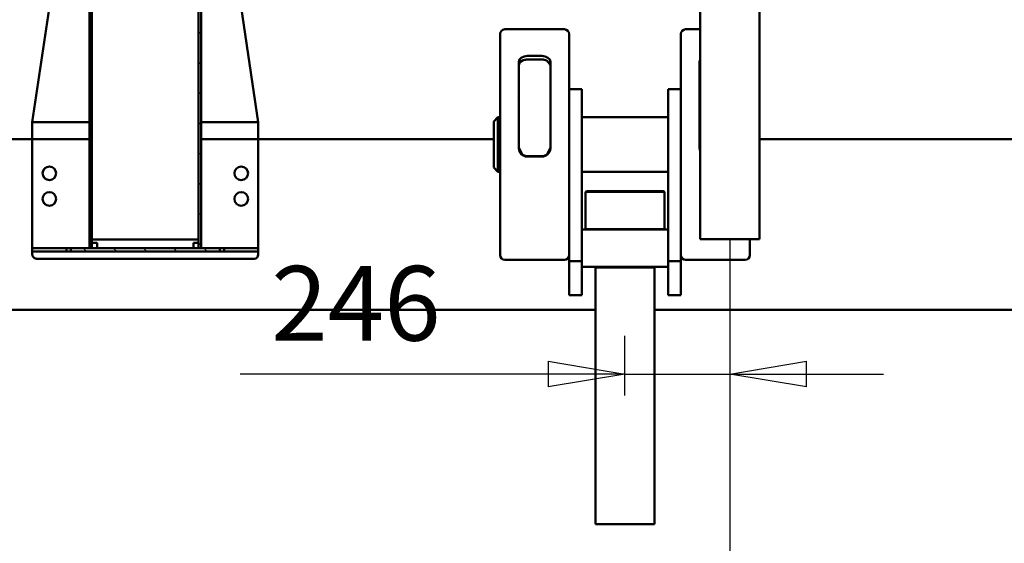
# Model space of a CAD drawing. Units: millimetres. Extents: x 0 to 29700, y -495 to 21000.
# Drawn here: x 22380 to 24689, y 14848 to 16075 of the extents above; entities that cross this region are included whole.
import ezdxf

# ---------------------------------------------------------------- set-up
doc = ezdxf.new("R2010")
doc.units = ezdxf.units.MM
doc.header["$MEASUREMENT"] = 0
for name, color, linetype, lineweight in [('(1) Shape lines', 7, 'Continuous', 35), ('(6) Dimensions', 7, 'Continuous', 35), ('(8) Hatches', 7, 'Continuous', 35)]:
    doc.layers.add(name, color=color, linetype=linetype, lineweight=lineweight)
doc.styles.add('Arial', font='ARIAL.TTF')
doc.dimstyles.new('Vertex Style', dxfattribs={"dimscale": 50, "dimtxt": 0.18, "dimasz": 3.6, "dimexe": 1.8, "dimexo": 0.0625, "dimgap": 1.7, "dimtad": 1, "dimdec": 1, "dimdsep": 46, "dimtxsty": 'Arial', "dimblk1": 'CLOSED', "dimblk2": 'CLOSED', "dimsah": 1, "dimcen": 0.09, "dimdle": 1.8, "dimclrd": 9, "dimclre": 9, "dimadec": 1, "dimazin": 2, "dimtfac": 0.65, "dimtdec": 4, "dimtmove": 0, "dimatfit": 3, "dimfxl": 0, "dimtolj": 1, "dimtzin": 0, "dimlwd": 25, "dimlwe": 25, "dimarcsym": 0})

# ---------------------------------------------------------------- blocks, each defined once
blk = doc.blocks.new('_Closed')
at = {"color": 0, "linetype": 'ByBlock', "lineweight": -2}
for p, q in [((-1, 0.166667), (0, 0)), ((-1, 0.166667), (-1, -0.166667)), ((0, 0), (-1, -0.166667)), ((0, 0), (-1, 0))]:
    blk.add_line(p, q, dxfattribs=at)
blk = doc.blocks.new('*D68')
at = {"layer": '(6) Dimensions', "color": 9, "lineweight": 25}
for p, q in [((24045.1, 15562.4), (24045.1, 13623.9)), ((26289.1, 15379.9), (26289.1, 13623.9)), ((26109.1, 13713.9), (24225.1, 13713.9))]:
    blk.add_line(p, q, dxfattribs=at)
at = {"layer": 'Defpoints', "color": 0}
for p in [(24045.1, 15712.4), (26289.1, 15529.9), (24045.1, 13713.9)]:
    blk.add_point(p, dxfattribs=at)
at = {"layer": '(6) Dimensions', "color": 9, "lineweight": 25, "xscale": 180, "yscale": 180, "zscale": 180, "rotation": 180}
blk.add_blockref('_Closed', (24045.1, 13713.9), dxfattribs=at)
at = {"layer": '(6) Dimensions', "color": 9, "lineweight": 25, "xscale": 180, "yscale": 180, "zscale": 180}
blk.add_blockref('_Closed', (26289.1, 13713.9), dxfattribs=at)
at = {"layer": '(6) Dimensions', "color": 0, "lineweight": 35, "insert": (25167.1, 13878.3), "char_height": 175, "attachment_point": 5, "style": 'Arial'}
blk.add_mtext('\\A1;2244', dxfattribs=at)
blk = doc.blocks.new('*D69')
at = {"layer": '(6) Dimensions', "color": 9, "lineweight": 25}
for p, q in [((24045.1, 15562.4), (24045.1, 13623.9)), ((21555.1, 15379.9), (21555.1, 13623.9)), ((21735.1, 13713.9), (23865.1, 13713.9))]:
    blk.add_line(p, q, dxfattribs=at)
at = {"layer": 'Defpoints', "color": 0}
for p in [(24045.1, 15712.4), (21555.1, 15529.9), (24045.1, 13713.9)]:
    blk.add_point(p, dxfattribs=at)
at = {"layer": '(6) Dimensions', "color": 9, "lineweight": 25, "xscale": 180, "yscale": 180, "zscale": 180, "rotation": 180}
blk.add_blockref('_Closed', (21555.1, 13713.9), dxfattribs=at)
at = {"layer": '(6) Dimensions', "color": 9, "lineweight": 25, "xscale": 180, "yscale": 180, "zscale": 180}
blk.add_blockref('_Closed', (24045.1, 13713.9), dxfattribs=at)
at = {"layer": '(6) Dimensions', "color": 0, "lineweight": 35, "insert": (22800.1, 13879.8), "char_height": 175, "attachment_point": 5, "style": 'Arial'}
blk.add_mtext('\\A1;2490', dxfattribs=at)
blk = doc.blocks.new('*D70')
at = {"layer": '(6) Dimensions', "color": 9, "lineweight": 25}
for p, q in [((24045.1, 15562.4), (24045.1, 15154.4)), ((23799.1, 15194.4), (23799.1, 15334.4)), ((23799.1, 15244.4), (22896.8, 15244.4)), ((23619.1, 15244.4), (23439.1, 15244.4)), ((23799.1, 15244.4), (24045.1, 15244.4)), ((24225.1, 15244.4), (24405.1, 15244.4))]:
    blk.add_line(p, q, dxfattribs=at)
at = {"layer": 'Defpoints', "color": 0}
for p in [(24045.1, 15712.4), (24045.1, 15244.4), (23799.1, 15044.4)]:
    blk.add_point(p, dxfattribs=at)
at = {"layer": '(6) Dimensions', "color": 9, "lineweight": 25, "xscale": 180, "yscale": 180, "zscale": 180}
blk.add_blockref('_Closed', (23799.1, 15244.4), dxfattribs=at)
at = {"layer": '(6) Dimensions', "color": 9, "lineweight": 25, "xscale": 180, "yscale": 180, "zscale": 180, "rotation": 180}
blk.add_blockref('_Closed', (24045.1, 15244.4), dxfattribs=at)
at = {"layer": '(6) Dimensions', "color": 0, "lineweight": 35, "insert": (23168, 15410.3), "char_height": 175, "attachment_point": 5, "style": 'Arial'}
blk.add_mtext('\\A1;246', dxfattribs=at)
blk = doc.blocks.new('HATCH_19_4263b116-3966-4e74-8f5a-32f054658a95')
at = {"layer": '(8) Hatches', "color": 0, "lineweight": 9}
for p, q in [((-11818.1, -1352.946), (-11826.1, -1360.946)), ((-11818.1, -1423.6565), (-11826.1, -1431.6565)), ((-11818.1, -1494.367), (-11826.1, -1502.367)), ((-11818.1, -1565.0775), (-11826.1, -1573.0775)), ((-11818.1, -1635.788), (-11826.1, -1643.788))]:
    blk.add_line(p, q, dxfattribs=at)
blk = doc.blocks.new('HATCH_31_d539abc5-8893-4c03-9c0a-b01e355e2811')
at = {"layer": '(8) Hatches', "color": 0, "lineweight": 9}
for p, q in [((-12680.67, -1366.99), (-12686.67, -1372.99)), ((-12609.9595, -1366.99), (-12615.9595, -1372.99)), ((-12539.249, -1366.99), (-12545.249, -1372.99)), ((-12468.5385, -1366.99), (-12474.5385, -1372.99)), ((-12397.828, -1366.99), (-12403.828, -1372.99)), ((-12327.1175, -1366.99), (-12333.1175, -1372.99)), ((-12256.407, -1366.99), (-12262.407, -1372.99)), ((-12185.6965, -1366.99), (-12191.6965, -1372.99)), ((-12114.986, -1366.99), (-12120.986, -1372.99)), ((-12044.2755, -1366.99), (-12050.2755, -1372.99)), ((-11973.565, -1366.99), (-11979.565, -1372.99)), ((-11902.8545, -1366.99), (-11908.8545, -1372.99)), ((-11832.144, -1366.99), (-11838.144, -1372.99))]:
    blk.add_line(p, q, dxfattribs=at)
blk = doc.blocks.new('HATCH_33_e64a42ec-e5f1-44fb-9737-7cbc7aa4afab')
at = {"layer": '(8) Hatches', "color": 0, "lineweight": 9}
for p, q in [((-12724.5585, -1623.01), (-12726.1, -1624.5515)), ((-12653.848, -1623.01), (-12659.848, -1629.01)), ((-12583.1375, -1623.01), (-12589.1375, -1629.01)), ((-12512.427, -1623.01), (-12518.427, -1629.01)), ((-12441.7165, -1623.01), (-12447.7165, -1629.01)), ((-12371.006, -1623.01), (-12377.006, -1629.01)), ((-12300.2955, -1623.01), (-12306.2955, -1629.01)), ((-12229.585, -1623.01), (-12235.585, -1629.01)), ((-12158.8745, -1623.01), (-12164.8745, -1629.01)), ((-12088.164, -1623.01), (-12094.164, -1629.01)), ((-12017.4535, -1623.01), (-12023.4535, -1629.01)), ((-11946.743, -1623.01), (-11952.743, -1629.01)), ((-11876.0325, -1623.01), (-11882.0325, -1629.01))]:
    blk.add_line(p, q, dxfattribs=at)
blk = doc.blocks.new('Crane_single_14_1d437ae4-e95e-406e-a8e0-e66c4d760c4b')
at = {"layer": '(1) Shape lines', "color": 7, "linetype": 'Continuous', "lineweight": 50, "ltscale": 150}
for p, q in [((-11681.1, 1637), (-11681.1, -303.5)), ((-12081.1, 733), (-12081.1, -57.5)), ((-12335.1, -57.5), (-12403.6, -57.5)), ((-12255.2, -57.5), (-12335.1, -57.5)), ((-11846.6, -57.5), (-12255.2, -57.5)), ((-11846.6, -196.5), (-11846.6, -57.5)), ((-11846.6, -80), (-11809.6, -80)), ((-11798.6, -231), (-11798.6, -91)), ((-12335.1, -196.5), (-12403.6, -196.5)), ((-12338.6, -231), (-12338.6, -196.5)), ((-12255.2, -196.5), (-12335.1, -196.5)), ((-12262, -198), (-12181.3, -198)), ((-12255.2, -196.5), (-11846.6, -196.5)), ((-12181.3, -198), (-12179.2, -198)), ((-12179.5, -201), (-12179.5, -201)), ((-12179.2, -198), (-12060.3, -198)), ((-12175.9, -242), (-12327.6, -242)), ((-12198.6, -242), (-12198.6, -272)), ((-11961.3, -242), (-12175.9, -242)), ((-11852.3, -242), (-11961.3, -242)), ((-11852.3, -242), (-11795.3, -242)), ((-11795.3, -242), (-11715.6, -242)), ((-11795.3, -242), (-11795.3, -272)), ((-11715.6, -242), (-11715.6, -272)), ((-11795.3, -272), (-12198.6, -272)), ((-12132.6, -474), (-12132.6, -272)), ((-12004.6, -272), (-12004.6, -474)), ((-11869.6, -474), (-11869.6, -272)), ((-11715.6, -272), (-11795.3, -272)), ((-11781.6, -474), (-11781.6, -272)), ((-11959.6, -283.5), (-11957.6, -280.5)), ((-11957.6, -280.5), (-11870.6, -280.5)), ((-11869.6, -303.5), (-11870.6, -303.5)), ((-11780.6, -303.5), (-11781.6, -303.5)), ((-11735.6, -303.5), (-11780.6, -303.5)), ((-11780.6, -442.5), (-11780.6, -303.5)), ((-11667.1, -303.5), (-11735.6, -303.5)), ((-11587.2, -303.5), (-11667.1, -303.5)), ((-11178.6, -303.5), (-11587.2, -303.5)), ((-11178.6, -442.5), (-11178.6, -303.5)), ((-11869.6, -442.5), (-11870.6, -442.5)), ((-11780.6, -442.5), (-11781.6, -442.5)), ((-11780.6, -442.5), (-11735.6, -442.5)), ((-11667.1, -442.5), (-11735.6, -442.5)), ((-11681.1, -442.5), (-11681.1, -2137)), ((-11587.2, -442.5), (-11667.1, -442.5)), ((-11587.2, -442.5), (-11178.6, -442.5)), ((-12198.6, -504), (-12198.6, -474)), ((-11795.3, -474), (-12198.6, -474)), ((-11957.6, -465.5), (-11959.6, -462.5)), ((-11870.6, -465.5), (-11957.6, -465.5)), ((-11795.3, -504), (-11795.3, -474)), ((-11715.6, -474), (-11795.3, -474)), ((-11715.6, -504), (-11715.6, -474)), ((-12175.9, -504), (-12327.6, -504)), ((-11961.3, -504), (-12175.9, -504)), ((-11852.3, -504), (-11961.3, -504)), ((-11852.3, -504), (-11795.3, -504)), ((-11795.3, -504), (-11715.6, -504)), ((-12338.6, -515), (-12338.6, -655)), ((-11798.6, -515), (-11798.6, -655)), ((-12262, -548), (-12181.3, -548)), ((-12181.3, -548), (-12179.2, -548)), ((-12179.2, -548), (-12060.3, -548)), ((-12276.2, -602), (-12276.2, -568)), ((-12267.8, -602), (-12267.8, -568)), ((-12041.4, -568), (-12041.4, -602)), ((-12040.2, -568), (-12040.2, -602)), ((-12181.3, -622), (-12262, -622)), ((-12179.2, -622), (-12181.3, -622)), ((-12060.3, -622), (-12179.2, -622)), ((-12179.5, -625), (-12179.5, -625)), ((-12327.6, -666), (-12175.9, -666)), ((-12175.9, -666), (-11961.3, -666)), ((-12132.6, -671), (-12132.6, -666)), ((-12004.6, -666), (-12004.6, -671)), ((-11961.3, -666), (-11809.6, -666)), ((-12004.6, -671), (-12132.6, -671)), ((-12122.6, -681), (-12132.6, -671)), ((-12014.6, -681), (-12122.6, -681)), ((-12081.1, -681), (-12081.1, -1233)), ((-12004.6, -671), (-12014.6, -681)), ((-12730.1, -1323), (-12121.1, -1233)), ((-12081.1, -1233), (-12121.1, -1233)), ((-12121.1, -1233), (-12121.1, -1367)), ((-12081.1, -1233), (-11826.1, -1233)), ((-12081.1, -1233), (-12081.1, -1367)), ((-12081.1, -1367), (-12081.1, -1233)), ((-11818.1, -1233), (-11826.1, -1233)), ((-11826.1, -1233), (-11826.1, -1313)), ((-11818.1, -1313), (-11818.1, -1233)), ((-11818.1, -1233), (-11811.1, -1233)), ((-11801.1, -1243), (-11801.1, -1753)), ((-11818.1, -1313), (-11826.1, -1313)), ((-11826.1, -1313), (-11826.1, -1323)), ((-11818.1, -1323), (-11818.1, -1313)), ((-11818.1, -1323), (-11826.1, -1323)), ((-11826.1, -1323), (-11826.1, -1673)), ((-11818.1, -1673), (-11818.1, -1323)), ((-11826.1, -1367), (-12726.1, -1367)), ((-12726.1, -1373), (-11826.1, -1373)), ((-11846.1, -1373), (-12726.1, -1373)), ((-11846.1, -1623), (-11846.1, -1373)), ((-11838.1, -1373), (-11838.1, -1385)), ((-11826.1, -1373), (-11838.1, -1373)), ((-11838.1, -1385), (-11826.1, -1385)), ((-11826.1, -1373), (-11826.1, -1367)), ((-11826.1, -1385), (-11826.1, -1373)), ((-11838.1, -1611), (-11838.1, -1623)), ((-11826.1, -1611), (-11838.1, -1611)), ((-11826.1, -1623), (-11826.1, -1611)), ((-11826.1, -1623), (-12726.1, -1623)), ((-12726.1, -1623), (-11846.1, -1623)), ((-12726.1, -1629), (-11826.1, -1629)), ((-12121.1, -1629), (-12121.1, -1763)), ((-12081.1, -1629), (-12081.1, -1763)), ((-12081.1, -1763), (-12081.1, -1629)), ((-11838.1, -1623), (-11826.1, -1623)), ((-11826.1, -1629), (-11826.1, -1623)), ((-12682.1, -1680.1), (-12121.1, -1763)), ((-11826.1, -1673), (-11818.1, -1673)), ((-11826.1, -1673), (-11826.1, -1683)), ((-11818.1, -1683), (-11826.1, -1683)), ((-11826.1, -1683), (-11826.1, -1763)), ((-11818.1, -1683), (-11818.1, -1673)), ((-11818.1, -1763), (-11818.1, -1683)), ((-12081.1, -1763), (-12121.1, -1763)), ((-11826.1, -1763), (-12081.1, -1763)), ((-12081.1, -1763), (-12081.1, -2415)), ((-11818.1, -1763), (-11826.1, -1763)), ((-11811.1, -1763), (-11818.1, -1763))]:
    blk.add_line(p, q, dxfattribs=at)
at = {"layer": '(1) Shape lines', "color": 7, "linetype": 'Continuous', "lineweight": 50, "ltscale": 50}
for points in [[(-11809.6, -80), (-11808.5, -80.1), (-11808.5, -80.1)], [(-11808.5, -80.1), (-11807.5, -80.2), (-11807.5, -80.2), (-11808.5, -80.1)], [(-12328.7, -241.9), (-12329.7, -241.8), (-12329.7, -241.8), (-12328.7, -241.9)], [(-12327.6, -242), (-12328.7, -241.9), (-12328.7, -241.9)], [(-11808.5, -241.9), (-11808.5, -241.9), (-11809.6, -242)], [(-12328.7, -504.1), (-12328.7, -504.1), (-12327.6, -504)], [(-11809.6, -504), (-11808.5, -504.1), (-11808.5, -504.1)], [(-11808.5, -504.1), (-11807.5, -504.2), (-11807.5, -504.2), (-11808.5, -504.1)], [(-12328.7, -665.9), (-12329.7, -665.8), (-12329.7, -665.8), (-12328.7, -665.9)], [(-12327.6, -666), (-12328.7, -665.9), (-12328.7, -665.9)], [(-11808.5, -665.9), (-11808.5, -665.9), (-11809.6, -666)]]:
    blk.add_lwpolyline(points, dxfattribs=at)
at = {"layer": '(1) Shape lines', "color": 7, "linetype": 'Continuous', "lineweight": 50, "ltscale": 150}
for points in [[(-12259.4, -196.6), (-12254.3, -198)], [(-12061.4, -198), (-12054, -196.6)], [(-11959.6, -284.1), (-11959.6, -283.5), (-11959.6, -461.9)], [(-11957.6, -464.9), (-11957.6, -280.5), (-11957.6, -281.1)], [(-11870.6, -281.1), (-11870.6, -280.5), (-11870.6, -464.9)], [(-12265.2, -556.1), (-12254.3, -548)], [(-12061.4, -548), (-12045.8, -555.5)], [(-12265.6, -557.3), (-12265.2, -556.1)], [(-12266.1, -611.9), (-12266.3, -610.9)], [(-12254.3, -622), (-12261.3, -619.3), (-12266.1, -611.9)], [(-12045.8, -614.5), (-12061.4, -622)]]:
    blk.add_lwpolyline(points, dxfattribs=at)
for centre in [(-12001.1, -1273), (-11941.1, -1273), (-12001.1, -1723), (-11941.1, -1723)]:
    blk.add_circle(centre, 16, dxfattribs=at)
for centre, start, end in [((-11811.1, -1243), 0, 90), ((-11811.1, -1753), 270, 0)]:
    blk.add_arc(centre, 10, start, end, dxfattribs=at)
for centre, major_axis, ratio, start_param, end_param in [((-11809.6, -91), (11, 0), 1, 0, 1.570796), ((-12262, -178), (0, 20), 0.709808, 2.772674, 3.141593), ((-12060.3, -178), (20.1, 0), 0.994522, 4.712389, 5.081307), ((-12327.6, -231), (-11, 0), 1, 0, 1.570796), ((-11809.6, -231), (11, 0), 1, 4.712389, 6.283185), ((-12327.6, -515), (-11, 0), 1, 4.712389, 6.283185), ((-11809.6, -515), (0, 11), 1, 4.712389, 6.283185), ((-12262, -568), (0, -20), 0.709808, 3.141593, 4.712389), ((-12060.3, -568), (20.1, 0), 0.994522, 0, 1.570796), ((-12253.6, -568), (0, 20), 0.709808, 1.008062, 1.570796), ((-12061.5, -568), (20.1, 0), 0.994522, 0, 0.677416), ((-12262, -602), (0, -20), 0.709808, 4.712389, 6.283185), ((-12253.6, -602), (0, 20), 0.709808, 1.570796, 2.030992), ((-12060.3, -602), (20.1, 0), 0.994522, 4.712389, 6.283185), ((-12061.5, -602), (20.1, 0), 0.994522, 5.605769, 6.283185), ((-12327.6, -655), (-11, 0), 1, 0, 1.570796), ((-11809.6, -655), (11, 0), 1, 4.712389, 6.283185)]:
    blk.add_ellipse(centre, major_axis=major_axis, ratio=ratio, start_param=start_param, end_param=end_param, dxfattribs=at)
at = {"layer": '(8) Hatches', "color": 253, "linetype": 'ByBlock'}
for name in ['HATCH_19_4263b116-3966-4e74-8f5a-32f054658a95', 'HATCH_31_d539abc5-8893-4c03-9c0a-b01e355e2811', 'HATCH_33_e64a42ec-e5f1-44fb-9737-7cbc7aa4afab']:
    blk.add_blockref(name, (0, 0), dxfattribs=at)

msp = doc.modelspace()

# ---------------------------------------------------------------- block references
at = {"color": 7, "linetype": 'ByBlock', "rotation": 270}
msp.add_blockref('Crane_single_14_1d437ae4-e95e-406e-a8e0-e66c4d760c4b', (24172.13, 3713.8), dxfattribs=at)

# ---------------------------------------------------------------- dimensions: what is measured, and where the dimension line sits
at = {"layer": '(6) Dimensions', "color": 7, "lineweight": 35}
for base, p1, picture, middle in [((24045.13, 13713.9), (21555.13, 15529.9), '*D69', (22800.13, 13713.9)), ((24045.13, 15244.4), (23799.13, 15044.4), '*D70', (23167.97, 15244.4)), ((24045.13, 13713.9), (26289.13, 15529.9), '*D68', (25167.13, 13713.9))]:
    dim = msp.add_linear_dim(base=base, p1=p1, p2=(24045.13, 15712.4), dimstyle='Vertex Style', override={"dimtxt": 3.5, "dimexo": 3, "dimgap": 1.53125, "dimdec": 0, "dimtxsty": 'Arial', "dimcen": 0}, dxfattribs=at)
    dim.commit()
    dim.dimension.update_dxf_attribs({"geometry": picture, "text_midpoint": middle, "dimtype": 160})

doc.saveas('drawing.dxf')
